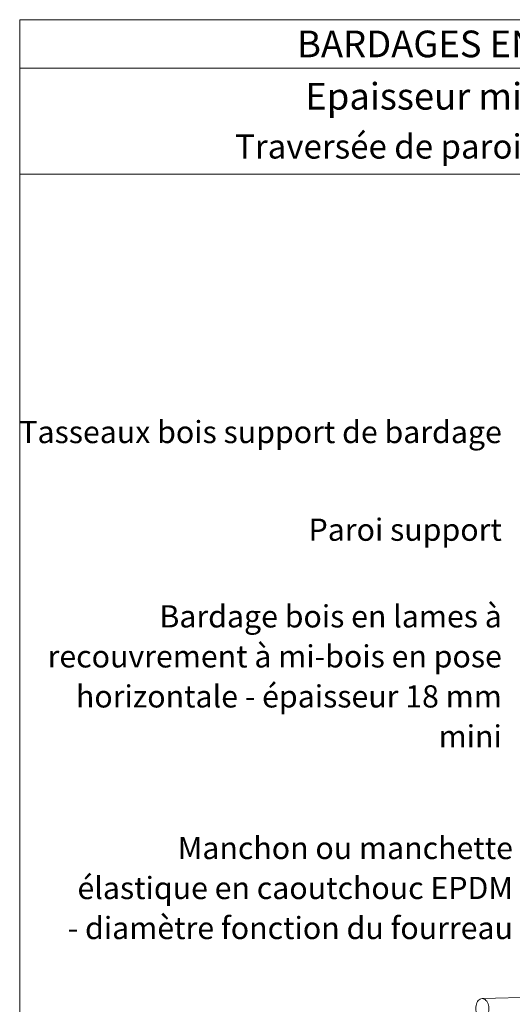
# Model space of a CAD drawing. Units: millimetres. Extents: x 53294 to 57234, y -15284 to -9864.
# Drawn here: x 53294 to 54513, y -12301 to -9864 of the extents above; entities that cross this region are included whole.
import ezdxf

# ---------------------------------------------------------------- set-up
doc = ezdxf.new("R2010")
doc.units = ezdxf.units.MM
doc.header["$LTSCALE"] = 20
doc.layers.add('Ech.1_5', color=7, linetype='Continuous')
doc.styles.add('arial-', font='arial.ttf', dxfattribs={"height": 1})
doc.styles.add('arial-b', font='arialbd.ttf', dxfattribs={"height": 1})

msp = doc.modelspace()

# ---------------------------------------------------------------- linework, layer by layer
at = {"layer": 'Ech.1_5', "color": 190, "lineweight": 15}
for p, q in [((57233.7, -9984.3), (53293.7, -9984.3)), ((56071.3, -12235.2), (54439.4, -12287))]:
    msp.add_line(p, q, dxfattribs=at)
for points in [[(57233.7, -10246.4), (53293.7, -10246.4), (53293.7, -9864.3), (57233.7, -9864.3), (57233.7, -10246.4)], [(57233.7, -15284.3), (57233.7, -9864.3), (53293.7, -9864.3), (53293.7, -15284.3), (57233.7, -15284.3)], [(54437.9, -12287), (54435.3, -12287.3), (54432.9, -12288.3), (54430.6, -12289.8), (54428.5, -12291.9), (54426.6, -12294.4), (54425, -12297.3), (54423.8, -12300.5), (54423, -12304.1), (54422.5, -12307.8), (54422.4, -12311.5), (54422.7, -12315.3), (54423.4, -12318.9), (54424.5, -12322.4), (54425.9, -12325.6), (54427.7, -12328.4), (54429.7, -12330.8), (54431.9, -12332.7), (54434.3, -12334), (54436.8, -12334.8), (54439.4, -12335)], [(54439.4, -12335), (54441.9, -12334.7), (54444.4, -12333.7), (54446.7, -12332.2), (54448.8, -12330.2), (54450.6, -12327.6), (54452.2, -12324.7), (54453.4, -12321.5), (54454.3, -12317.9), (54454.8, -12314.3), (54454.8, -12310.5), (54454.5, -12306.7), (54453.8, -12303.1), (54452.7, -12299.6), (54451.3, -12296.5), (54449.5, -12293.6), (54447.5, -12291.2), (54445.3, -12289.3), (54442.9, -12288), (54440.4, -12287.2), (54437.9, -12287)]]:
    msp.add_lwpolyline(points, dxfattribs=at)

# ---------------------------------------------------------------- texts
at = {"layer": 'Ech.1_5', "color": 190}
for s, style, p in [('BARDAGES EN LAMES : lames à mi-bois - pose horizontale', 'arial-b', (53980.1, -9957.3)), ('Epaisseur mini selon NF DTU 41.2 - hors exigences feu façade', 'arial-', (54000.7, -10086.9))]:
    msp.add_text(s, height=66, dxfattribs=dict(at, style=style)).set_placement(p)
at = {"layer": 'Ech.1_5', "color": 4, "true_color": 0x00ffff, "line_spacing_factor": 1.08}
for s, insert, char_height, width, attachment_point in [('{\\fArial|b0|i0;\\W1.000000;\\H60.000000;\\c16711848;Traversée de paroi - Détail sur Fourreau - Compatible niveau étanchéité Ee2}', (55263.7, -10148), 60, 3880, 2), ('{\\fArial|b0|i0;\\W1.000000;\\H55.000000;\\c16711848;Tasseaux bois support de bardage}', (54486.9, -10857.2), 55, 1230.832, 3), ('{\\fArial|b0|i0;\\W1.000000;\\H55.000000;\\c16711848;Paroi support}', (54486.9, -11098.9), 55, 734.925, 3), ('{\\fArial|b0|i0;\\W1.000000;\\H55.000000;\\c16711848;Bardage bois en lames à recouvrement à mi-bois en pose horizontale - épaisseur 18 mm mini}', (54486.9, -11313.4), 55, 1175.609, 3), ('{\\fArial|b0|i0;\\W1.000000;\\H55.000000;\\c16711848;Manchon ou manchette élastique en caoutchouc EPDM - diamètre fonction du fourreau}', (54514.4, -11886.6), 55, 1115.279, 3)]:
    msp.add_mtext(s, dxfattribs=dict(at, insert=insert, char_height=char_height, width=width, attachment_point=attachment_point))

doc.saveas('drawing.dxf')
